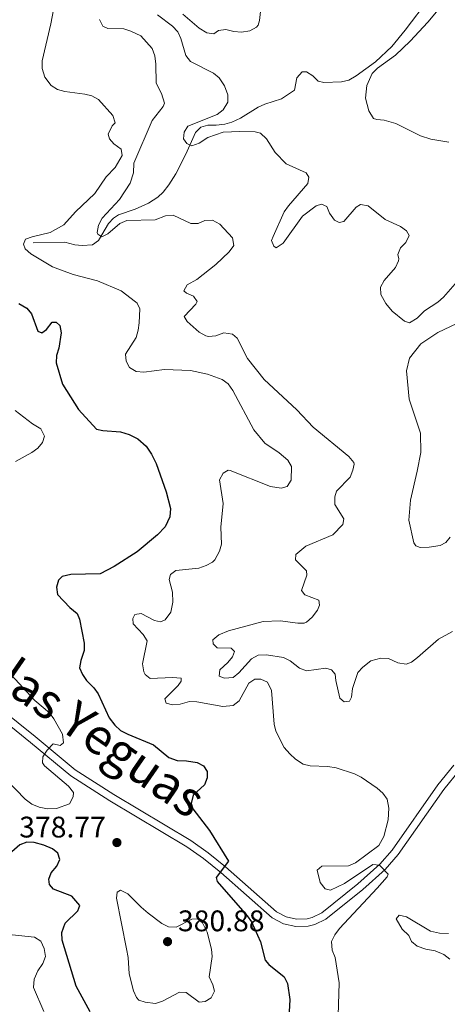
# Model space of a CAD drawing. Units: metres. Extents: x 621176 to 625683, y 680715 to 683763.
# Drawn here: x 623833 to 623977, y 681371 to 681702 of the extents above; entities that cross this region are included whole.
import ezdxf

# ---------------------------------------------------------------- set-up
doc = ezdxf.new("R2010")
doc.units = ezdxf.units.M
doc.header["$MEASUREMENT"] = 0
doc.linetypes.add('DGN Style 3', pattern=[69.040049, 49.314321, -19.725728])
for name, color, linetype, lineweight in [('Carátula', 7, 'Continuous', 5), ('Elementos auxiliares', 7, 'Continuous', 5), ('Entidades rústicas y varios', 7, 'Continuous', 5), ('Hidrografía', 7, 'Continuous', 5), ('Relieve y altimetría', 7, 'Continuous', 5), ('Textos de rotulación', 7, 'Continuous', 5), ('Trazados', 7, 'Continuous', 5), ('Viales y ferrocarril', 7, 'Continuous', 5)]:
    doc.layers.add(name, color=color, linetype=linetype, lineweight=lineweight)
doc.styles.add('Style-arial', font='arial.shx', dxfattribs={"bigfont": 'arialbig.shx'})
doc.styles.add('Style-Times New Roman', font='txt')

# ---------------------------------------------------------------- blocks, each defined once
blk = doc.blocks.new('5PATER')
at = {"layer": 'Relieve y altimetría', "linetype": 'Continuous', "lineweight": 5}
h = blk.add_hatch(color=250, dxfattribs=at)
edge = h.paths.add_edge_path()
edge.add_ellipse((0, 0), major_axis=(-1.1, -1.11), ratio=0.999422, start_angle=0, end_angle=360)

msp = doc.modelspace()

# ---------------------------------------------------------------- linework, layer by layer
at = {"layer": 'Carátula', "color": 7, "linetype": 'Continuous', "lineweight": 5}
msp.add_3dface([(621228.3, 680714.56), (625682.61, 680793.01), (625630.31, 683762.55), (621176, 683684.1)], dxfattribs=at)
at = {"layer": 'Elementos auxiliares', "color": 250, "linetype": 'Continuous', "lineweight": 5}
msp.add_3dface([(622087.93, 681123.72), (622047.71, 683436.93), (625482.85, 683497.45), (625524.2, 681184.24)], dxfattribs=at)
at = {"layer": 'Entidades rústicas y varios', "color": 92, "linetype": 'Continuous', "lineweight": 5}
for points in [[(623977.04, 681660.73, 355.81), (623970.94, 681661.71, 355.93), (623967.46, 681662.88, 356), (623959.22, 681667, 356.16), (623955.25, 681668.06, 356.16), (623952.78, 681668.28, 356.5), (623951.62, 681668.68, 356.6), (623950.13, 681671.21, 356.56), (623949.03, 681675.46, 356.49), (623949.41, 681679.83, 356.39), (623951.22, 681683.82, 356.27), (623953, 681685.59, 356.22), (623959.1, 681689.98, 356.1), (623964.02, 681694.72, 355.87), (623969.96, 681701.06, 355.52), (623980.76, 681714.16, 355.03)], [(623963.73, 681574.24, 362.96), (623962.73, 681583.77, 362.31), (623963.78, 681588.01, 361.88), (623967.58, 681592.8, 361.56), (623973.28, 681596.67, 360.91), (623981.91, 681600.68, 360.48)], [(623977.53, 681527.82, 362.74), (623976.01, 681525.99, 362.96), (623974.13, 681524.93, 362.96), (623970.36, 681524.35, 363.07), (623967.35, 681524.31, 363.07), (623965.88, 681524.8, 363.07), (623965.26, 681525.82, 363.07), (623963.59, 681533.46, 363.28), (623964.17, 681540.26, 363.17), (623966.35, 681550.02, 362.85), (623967.63, 681556.23, 362.64), (623967.44, 681562.77, 362.53), (623963.73, 681574.24, 362.96)]]:
    msp.add_polyline3d(points, dxfattribs=at)
at = {"layer": 'Hidrografía', "color": 142, "linetype": 'DGN Style 3', "lineweight": 15}
msp.add_polyline3d([(623837.12, 681626.79, 369.1), (623847.71, 681627.02, 367.79), (623851.17, 681626.18, 367.13), (623853.61, 681625.93, 366.66), (623857.08, 681626.14, 365.82), (623859.05, 681627.56, 365.2), (623862.48, 681633.31, 364.18), (623864.17, 681635.17, 363.99), (623865.81, 681636.25, 363.85), (623871.43, 681638.13, 363.19), (623875.93, 681640.13, 362.42), (623879.12, 681642.17, 361.76), (623880.88, 681643.9, 361.31), (623882.75, 681646.33, 360.91), (623885.08, 681650.04, 360.57), (623888.51, 681656.71, 360.31), (623891.74, 681663.98, 359.25), (623893.55, 681665.7, 358.91), (623895.9, 681666.38, 358.6), (623898.66, 681666.43, 358.93), (623901.68, 681666.75, 357.94), (623904.03, 681667.45, 357.8), (623906.88, 681668.76, 357.61), (623912.88, 681672.43, 356.96), (623915.14, 681673.45, 356.64), (623920.75, 681675.3, 356.63), (623925.04, 681678.18, 356.63), (623925.87, 681682.4, 356.3), (623927.7, 681684.36, 356.3), (623929.08, 681684.38, 356.3), (623931.3, 681683.04, 356.3), (623933.02, 681681.22, 356.3), (623934.98, 681680.75, 356.3), (623940.9, 681680.98, 356.3), (623943.32, 681681.61, 356.3), (623945.83, 681683.06, 356.01), (623952.33, 681687.7, 355.78), (623957.88, 681692.9, 355.55), (623962.38, 681698.45, 355.32), (623974.45, 681714.47, 355.32)], dxfattribs=at)
at = {"layer": 'Relieve y altimetría', "color": 30, "linetype": 'Continuous', "lineweight": 5, "flags": 128}
for points, elevation in [([(623845.31, 681712.38), (623843.08, 681700.56), (623840.18, 681688.03), (623840.13, 681685.53), (623841.06, 681682.58), (623843.14, 681679.74), (623845.26, 681678.41), (623847.74, 681677.77), (623854.46, 681676.9), (623856.88, 681676.25), (623859.08, 681675.08), (623863.95, 681669.65), (623864.68, 681667.25), (623863.74, 681666.2), (623862.32, 681663.43), (623862.78, 681661.8), (623864.27, 681660.18), (623866.71, 681658.33), (623867.08, 681656.18), (623864.73, 681652.23), (623861.69, 681649.05), (623857.82, 681643.4), (623851.37, 681637.27), (623847.38, 681632.92), (623842.79, 681630.26), (623836.79, 681628.88), (623834.48, 681628.01), (623833.82, 681626.33), (623834.44, 681624.8), (623836.35, 681623.16), (623843.58, 681618.78), (623850.53, 681616.22), (623858.79, 681614.07), (623866.78, 681610.64), (623871.56, 681607), (623872.07, 681606.54), (623872.96, 681604.66), (623872.77, 681599.92), (623872.48, 681597.43), (623871.78, 681595.02), (623868.2, 681589.35), (623868.41, 681587.03), (623869.56, 681584.84), (623871.82, 681583.56), (623874.32, 681583.29), (623881.35, 681584.22), (623890.05, 681583.87), (623895.75, 681582.64), (623900.77, 681580.82), (623902.78, 681579.33), (623904.27, 681577.16), (623911.44, 681563.87), (623915.13, 681559.45), (623919.91, 681556.17), (623922.79, 681553.72), (623924.03, 681551.54), (623923.92, 681546.93)], 370), ([(623859.39, 681702.04), (623860.54, 681699.71), (623862.19, 681698.97), (623867.61, 681698.88), (623869.97, 681698.08), (623873.33, 681696.47), (623877.19, 681692.26), (623878.03, 681689.76), (623878.43, 681687.01), (623878.47, 681680.55), (623880.33, 681677.05), (623881.33, 681673.88)], 365), ([(623923.08, 681639.33), (623929.54, 681646.82), (623929.94, 681648.92), (623929.04, 681650.39), (623922.28, 681653.37), (623918.58, 681657.22), (623915.7, 681661.86), (623913.64, 681663.75), (623911.81, 681664.17), (623906.62, 681664.3), (623901.02, 681664.05), (623895.92, 681662.32), (623892.98, 681660.41), (623890.52, 681659.49), (623888.8, 681660.23), (623887.73, 681661.81), (623887.92, 681664.07), (623889.15, 681666.13), (623898.99, 681670.07), (623901.1, 681671.62), (623902.63, 681674.13), (623902.58, 681676.58), (623901.55, 681679.65), (623899.69, 681682.32), (623897.8, 681683.96), (623890.03, 681687.89), (623888.45, 681689.85), (623886.82, 681695.55), (623885.75, 681697.81), (623883.97, 681699.73), (623878.92, 681703.55)], 360), ([(623887.5, 681703.8), (623892.99, 681699.12), (623895.6, 681697.45), (623897.92, 681697.16), (623899.5, 681698.28), (623901.99, 681698.68), (623904.7, 681697.93), (623907.29, 681697.74), (623910.02, 681698.22), (623912.25, 681699.38), (623912.85, 681700.08), (623913.32, 681701.68), (623913.61, 681704.67)], 360), ([(623881.33, 681673.88), (623880.83, 681672.67), (623877.12, 681668.05), (623870.98, 681653.59), (623870.86, 681650.4), (623869.71, 681646.93), (623866.18, 681641.38), (623860.33, 681635.1), (623859.08, 681632.75), (623858.6, 681630.25), (623858.87, 681629.74), (623860.26, 681628.82), (623862.23, 681629.88), (623866.3, 681633.38), (623868.65, 681634.3), (623878.15, 681634.61), (623881.66, 681635.86), (623884.18, 681636.09), (623890.14, 681633.32), (623892.64, 681633.31), (623894.94, 681634.34), (623897.45, 681634.41), (623899.95, 681633.13), (623904.23, 681628.46), (623904.61, 681625.96), (623903.03, 681623.81), (623898.61, 681619.52), (623892.23, 681614.51), (623888.91, 681612.74), (623887.82, 681610.66), (623888.69, 681609.9), (623891.03, 681608.82), (623892.26, 681607.03), (623891.85, 681606.16), (623887.95, 681602.06), (623888.93, 681600.35), (623893.02, 681596.8), (623895.22, 681595.53), (623896.14, 681595.3), (623898.63, 681595.58), (623901.29, 681596.5), (623904.22, 681596.11), (623905.79, 681594.76), (623909.25, 681587.93), (623914.87, 681580.88), (623925.83, 681570.59), (623931.41, 681564.81), (623943.4, 681554.91), (623945.04, 681552.91), (623945.16, 681552.35), (623944.68, 681550.28), (623943.77, 681547.95), (623939.19, 681543.23), (623938.62, 681541.33), (623938.63, 681538.78), (623941.66, 681533.97), (623941.35, 681532.08), (623937.95, 681528.54), (623928.88, 681524.72), (623925.58, 681521.93), (623925.36, 681520.13), (623929.11, 681516.49), (623929.22, 681515.02), (623927.49, 681509.84), (623928.55, 681508.39), (623933.31, 681506.57), (623933.51, 681504.93), (623932.85, 681503.21), (623930.99, 681500.86), (623929.11, 681499.15), (623928.35, 681498.84), (623926.2, 681498.8), (623920.25, 681499.66), (623914.49, 681499.33), (623902.83, 681496.29), (623899.58, 681494.95), (623897.64, 681493.2), (623897.75, 681491.91), (623899.06, 681490.47), (623903.79, 681490.37), (623904.93, 681489.27), (623904.18, 681487.53), (623902.68, 681485.53), (623899.95, 681483.08), (623899.72, 681481.01), (623901.54, 681480.27), (623904.46, 681480.57), (623906.33, 681482.15), (623910.64, 681486.86), (623912.87, 681488.01), (623915.61, 681488.14), (623921.39, 681487.29), (623923.64, 681486.2), (623926.78, 681483.67), (623929.17, 681482.75), (623935.64, 681483.72), (623937.55, 681483.06), (623938.77, 681481.7), (623938.98, 681479.56), (623940.36, 681473.55), (623941.75, 681472.37)], 365), ([(623979.18, 681613.07), (623975.23, 681608.54), (623973.36, 681606.88), (623968.82, 681603.93), (623966.42, 681601.52), (623963.74, 681599.89), (623962.08, 681600.47), (623957.95, 681603.87), (623955.77, 681606.43), (623954.18, 681609.43), (623954.02, 681611.93), (623955.26, 681614.18), (623959.05, 681618.48), (623960.08, 681620.78), (623960.21, 681621.47), (623959.86, 681622.9), (623960.71, 681625.11), (623962.55, 681626.9), (623963.63, 681629.24), (623962.77, 681630.87), (623960.75, 681632.37), (623955.55, 681634.71), (623949.86, 681639.26), (623947.32, 681639.72), (623945.85, 681638.81), (623941.74, 681634.02), (623940.08, 681633.71), (623938.58, 681634.46), (623936.9, 681636.86), (623935.91, 681639.1), (623934.22, 681639.85), (623932.41, 681639.32), (623927.73, 681635.78), (623921.26, 681626.7), (623918.86, 681625.18), (623918.14, 681625.72), (623917.39, 681627.58), (623917.86, 681628.97), (623921.65, 681637.28), (623923.08, 681639.33)], 360), ([(623830.99, 681570.41), (623836.86, 681565.89), (623839.64, 681564.21), (623840.88, 681561.74), (623840.23, 681559.66), (623838.71, 681557.75), (623836.7, 681556.26), (623831.17, 681553.22)], 380), ([(623923.92, 681546.93), (623922.58, 681544.86), (623920.61, 681544.31), (623916.99, 681544.77), (623903.42, 681550.2), (623902.79, 681550.31), (623901.08, 681549.34), (623899.82, 681547.1), (623901.08, 681539.1), (623900.25, 681531.17), (623900.51, 681525.41), (623899.85, 681523.02), (623898.24, 681520.16), (623897.42, 681519.34), (623895.29, 681518.18), (623892.92, 681517.36), (623885.08, 681516.57), (623883.29, 681515.25), (623882.89, 681513.53), (623884, 681509.28), (623884.12, 681505.89), (623883.49, 681502.52), (623881.55, 681499.91), (623879.92, 681499.28), (623877.94, 681499.77), (623873.43, 681502.02), (623871.37, 681501.73), (623870.61, 681500.34), (623870.81, 681498.63), (623874.14, 681495.06), (623875.48, 681492.82), (623873.96, 681485.1), (623874.36, 681482.39), (623874.78, 681481.57), (623876.52, 681480.22), (623884, 681480.59), (623886.93, 681480.29), (623886.94, 681479.26), (623885.93, 681477.87), (623881.44, 681473.32), (623881.89, 681471.95), (623883.97, 681471.3), (623886.63, 681471.51), (623889.72, 681472.42), (623892.22, 681472.3), (623900.92, 681470.74), (623904.41, 681471.16), (623906.4, 681472.68), (623909.67, 681478.58), (623911.73, 681480), (623913.78, 681480.02), (623916, 681478.91), (623917.28, 681476.2), (623918.23, 681464.86), (623918.8, 681462.43), (623921.6, 681456.95), (623923.46, 681454.79), (623925.38, 681453.01), (623927.99, 681451.33), (623930.4, 681450.77), (623936.33, 681450.63), (623939.14, 681450.15), (623945.24, 681448.07), (623947.5, 681446.99), (623952.89, 681443.28), (623954.81, 681441.59), (623956.28, 681439.57), (623956.79, 681436.55), (623956.58, 681432.67), (623955.12, 681426.97), (623953.45, 681424.02), (623945.62, 681418.14), (623943.31, 681417.14), (623934.28, 681417.01), (623932.75, 681415.7), (623933.76, 681411.5), (623935.35, 681409.46), (623937.25, 681408.97), (623941.94, 681411.2), (623951.48, 681417.62), (623953.64, 681417.38), (623956.61, 681414.35), (623956.28, 681413.4), (623952.93, 681409.6), (623940.28, 681396.11), (623938.6, 681393.93), (623937.52, 681391.66), (623937.76, 681388.77), (623938.8, 681386.29), (623940.14, 681377.8), (623939.56, 681359.45)], 370), ([(623941.75, 681472.37), (623943.56, 681472.57), (623944.23, 681473.96), (623944.61, 681476.8), (623946.42, 681482.17), (623948.03, 681484.06), (623950.83, 681486.11), (623954.18, 681487.02), (623956.68, 681486.97), (623959.88, 681485.47), (623962.64, 681485), (623964.52, 681485.72), (623966.53, 681487.21), (623973.61, 681493.43), (623978.26, 681495.98)], 365), ([(623829.65, 681481.38), (623837.7, 681472.81), (623842.58, 681468.59), (623844.11, 681466.61), (623846.98, 681461.42), (623847.3, 681458.59), (623846.19, 681457.63), (623843.86, 681458.2), (623841.77, 681456.06), (623840.37, 681453.83), (623840.26, 681451.86), (623840.96, 681450.84), (623848.99, 681443.91), (623850.66, 681441.78), (623850.58, 681440.4), (623849.33, 681438.06), (623844.97, 681436.45), (623841.96, 681436.31), (623839.12, 681436.87), (623836.69, 681437.87), (623834.43, 681439.55), (623828, 681446.2)], 380), ([(623868.53, 681389.27), (623869.11, 681386.32), (623869.47, 681380.81), (623870.9, 681375.05), (623871.92, 681372.79), (623872.7, 681371.99), (623874.86, 681371.22), (623878.23, 681370.87), (623880.61, 681371.63), (623886.37, 681374.62), (623888.65, 681374.52), (623893.01, 681371.23), (623895.02, 681371.53), (623897.02, 681372.77), (623898.2, 681375.01), (623897.62, 681377.08), (623896.37, 681379.75), (623897.34, 681386.62), (623897.09, 681389.11), (623895.73, 681394.8), (623894.07, 681398), (623892.44, 681399.32), (623890.56, 681399.15), (623885.22, 681396.52), (623882.67, 681396.61), (623880.43, 681397.73), (623875.87, 681401.21), (623873.42, 681403.19), (623868.92, 681407.69), (623866.48, 681409), (623865.41, 681408.31), (623865.18, 681406.29), (623868.53, 681389.27)], 380), ([(623976.95, 681394.37), (623973.93, 681394.49), (623970.83, 681395.13), (623962.83, 681400), (623960.35, 681400.58), (623959.32, 681399.34), (623961.27, 681395.84), (623963.54, 681393.73), (623964.43, 681391.68)], 365), ([(623840.74, 681368.07), (623837.26, 681376.18), (623837.39, 681379.03), (623838.64, 681381.81), (623840.41, 681384.24), (623841.21, 681386.62), (623840.82, 681389.3), (623839.72, 681391.77), (623837.6, 681393.15), (623830.02, 681393.89)], 370), ([(623964.43, 681391.68), (623966.42, 681390.16), (623969.29, 681389.08), (623972.39, 681388.53), (623975.33, 681387.29), (623977.33, 681385.77)], 365)]:
    msp.add_lwpolyline(points, dxfattribs=dict(at, elevation=elevation))
at = {"layer": 'Relieve y altimetría', "color": 30, "linetype": 'Continuous', "lineweight": 25, "elevation": 375, "flags": 128}
for points in [[(623832.24, 681606.43), (623834.94, 681604.84), (623836.53, 681602.9), (623838.67, 681597.07), (623840.05, 681596.57), (623841.58, 681597.63), (623843.53, 681600.07), (623844.82, 681600.17), (623846.04, 681598.99), (623846.58, 681596.59), (623845.73, 681591.41), (623844.99, 681588.91), (623844.79, 681586.4), (623847.03, 681579.21), (623852.33, 681570.78), (623858.43, 681564.14), (623860.52, 681563.68), (623866.53, 681563.21), (623869.45, 681562.33), (623872.39, 681560.84), (623875.11, 681558.43), (623876.93, 681555.68), (623878.51, 681552.51), (623881.92, 681543.02), (623883.38, 681537.45), (623883.08, 681534.6), (623881.5, 681531.22), (623878.96, 681528.52), (623872.08, 681522.85), (623864.33, 681517.88), (623859.67, 681515.41), (623849.75, 681515.16), (623846.83, 681514.51), (623845.64, 681513.29), (623844.91, 681510.95), (623845.28, 681508.47), (623849.4, 681504.06), (623851.93, 681502.03), (623852.73, 681500.15), (623854.32, 681492.09), (623854.31, 681489.58), (623853.2, 681486.3), (623852.73, 681483.8), (623853.71, 681481.58), (623855.1, 681479.5), (623857.56, 681477.08), (623859.03, 681475.05)], [(623859.03, 681475.05), (623862.69, 681466.96), (623864.55, 681464.47), (623866.53, 681462.73), (623868.94, 681461.42), (623877.58, 681457.83), (623882.79, 681453.64), (623885.56, 681452.56), (623888.74, 681452.53), (623892.28, 681451.98), (623894.48, 681450.84), (623895.68, 681448.93), (623895.72, 681446.78), (623894.79, 681444.46), (623890.98, 681440.88), (623890.26, 681438.1), (623890.89, 681436.38), (623896.51, 681429.07), (623902.86, 681418.76), (623898.73, 681413.18), (623899.1, 681411.9), (623909.17, 681400.36), (623910.6, 681398.3), (623913.61, 681391.57), (623915.25, 681385.4), (623916.48, 681383.95), (623921.62, 681379.82), (623922.73, 681377.58), (623923.53, 681372.18), (623923.26, 681368.06)], [(623856.24, 681368.05), (623851.55, 681376.67), (623846.92, 681392.17), (623846.8, 681394.67), (623847.9, 681397.84), (623852.1, 681402.06), (623852.76, 681403.79), (623850.12, 681406.97), (623843.9, 681409.33), (623842.58, 681410.86), (623842.39, 681412.66), (623843.13, 681414.82), (623845.07, 681417), (623846.05, 681419.33), (623845.35, 681421.4), (623843.6, 681422.83), (623840.74, 681424.16), (623837.46, 681424.97), (623834.96, 681425.15), (623832.66, 681424.21), (623827.22, 681419.48)]]:
    msp.add_lwpolyline(points, dxfattribs=at)
at = {"layer": 'Viales y ferrocarril', "color": 250, "linetype": 'DGN Style 3', "lineweight": 5}
for points in [[(623547.4, 681608.3, 392.45), (623551.6, 681609.95, 392.04), (623558.15, 681611.45, 391.49), (623564.89, 681611.78, 391.06), (623569.36, 681611.34, 390.84), (623611.81, 681603.32, 388.57), (623627.63, 681598.78, 387.83), (623637.11, 681595.2, 387.41), (623670.51, 681576.01, 386.66), (623691.18, 681563.98, 385.89), (623696.81, 681560.01, 385.79), (623721.06, 681539.98, 385.47), (623728.98, 681534.02, 385.39), (623753.45, 681518.42, 384.74), (623788.53, 681494.51, 383.85), (623793.42, 681491.7, 383.64), (623811.05, 681483.09, 382.78), (623813.33, 681481.66, 382.65), (623826.3, 681469.9, 381.6), (623837.77, 681460.64, 380.63), (623851.21, 681449.47, 379.09), (623864.27, 681441.11, 378.15), (623890.21, 681425.64, 376.16), (623895.97, 681421.57, 375.57)], [(623895.97, 681421.57, 375.57), (623901.88, 681416.85, 374.94), (623919.02, 681401.67, 372.94), (623922.22, 681399.98, 372.59), (623925.72, 681399.18, 372.23), (623929.36, 681399.35, 371.87), (623931.03, 681399.76, 371.7), (623934.33, 681401.32, 371.4), (623946.45, 681411.08, 370.6), (623953.81, 681417.67, 370.02), (623957.97, 681422.47, 369.55), (623973.35, 681444.37, 367.19), (623978.74, 681450.98, 366.65)]]:
    msp.add_polyline3d(points, dxfattribs=at)
at = {"layer": 'Viales y ferrocarril', "color": 250, "linetype": 'Continuous', "lineweight": 5}
for points in [[(623824.67, 681468, 381.6), (623836.19, 681458.71, 380.63), (623849.73, 681447.45, 379.09), (623862.95, 681438.98, 378.15), (623888.83, 681423.54, 376.16), (623894.47, 681419.57, 375.57), (623900.27, 681414.93, 374.94)], [(623900.27, 681414.93, 374.94), (623917.58, 681399.6, 372.94), (623921.33, 681397.61, 372.59), (623925.5, 681396.68, 372.23), (623929.72, 681396.87, 371.87), (623931.87, 681397.39, 371.7), (623935.67, 681399.18, 371.4), (623948.07, 681409.18, 370.6), (623955.58, 681415.92, 370.02), (623959.94, 681420.92, 369.55), (623975.35, 681442.86, 367.19), (623980.62, 681449.33, 366.65)]]:
    msp.add_polyline3d(points, dxfattribs=at)

# ---------------------------------------------------------------- block references
at = {"layer": 'Relieve y altimetría', "color": 250, "linetype": 'Continuous', "lineweight": 5}
for p in [(623865.29, 681424.98, 378.77), (623882.34, 681391.63, 380.88)]:
    msp.add_blockref('5PATER', p, dxfattribs=at)

# ---------------------------------------------------------------- texts
at = {"layer": 'Textos de rotulación', "color": 250, "linetype": 'Continuous', "lineweight": 5, "style": 'Style-arial'}
for s, p in [('378.77', (623832.41, 681426.69, 378.77)), ('380.88', (623885.84, 681395.13, 380.88))]:
    msp.add_text(s, height=7, dxfattribs=at).set_placement(p)
at = {"layer": 'Trazados', "color": 51, "linetype": 'Continuous', "lineweight": 5, "style": 'Style-Times New Roman'}
msp.add_text('Cañada de la Subida de las Yeguas', height=11.9999, rotation=325.2542, dxfattribs=at).set_placement((623674.66, 681581.81, 389.43))

doc.saveas('drawing.dxf')
